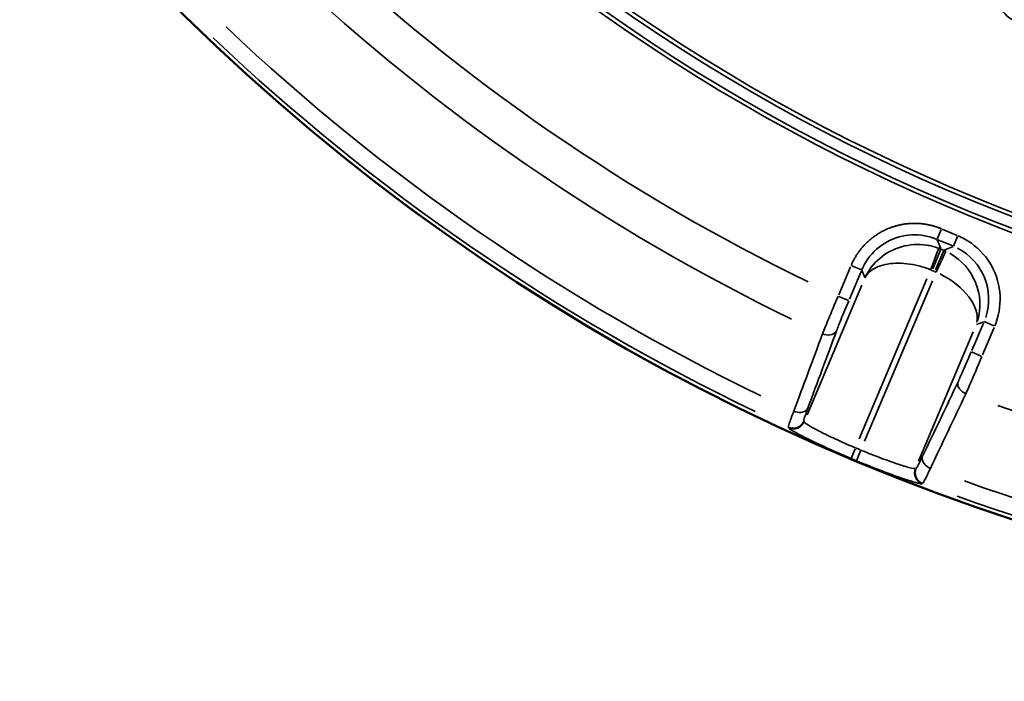
# Model space of a CAD drawing. Units: millimetres. Extents: x -3853 to 14438, y 7318 to 12151.
# Drawn here: x -2522 to -2179, y 8863 to 9093 of the extents above; entities that cross this region are included whole.
import ezdxf

# ---------------------------------------------------------------- set-up
doc = ezdxf.new("R2010")
doc.units = ezdxf.units.MM
doc.layers.add('MD_Visible', color=7, linetype='Continuous', lineweight=50)
doc.layers.add('MD_Visible Narrow', color=7, linetype='Continuous', lineweight=35)
doc.styles.get("Standard").update_dxf_attribs({"font": 'arial.ttf'})
doc.dimstyles.get("Standard").update_dxf_attribs({"dimtxt": 200, "dimasz": 100, "dimexe": 0.18, "dimexo": 0.0625, "dimgap": 50, "dimtad": 1, "dimdec": 0, "dimlfac": 0.1, "dimrnd": 5, "dimzin": 0, "dimdsep": 46, "dimtxsty": 'Standard', "dimcen": 0.09, "dimadec": 0, "dimazin": 0, "dimtfac": 1, "dimtdec": 0, "dimtofl": 0, "dimtmove": 0, "dimatfit": 3, "dimfxl": 50, "dimfxlon": 1, "dimtolj": 1, "dimtzin": 0, "dimarcsym": 0})

# ---------------------------------------------------------------- blocks, each defined once
blk = doc.blocks.new('CustomObjectsInViewport5_0')
at = {"layer": 'MD_Visible', "extrusion": (0, 0, -1)}
blk.add_arc((-4650.8, 4701.3), 739.75, 194.60309, 343.72699, dxfattribs=at)
at = {"layer": 'MD_Visible Narrow'}
for p, q in [((4395.5, 4099.2), (4394.08, 4095.82)), ((4401.09, 4097.17), (4395.91, 4099.36)), ((4394.35, 4095.68), (4399.54, 4093.49)), ((4401.26, 4096.77), (4399.84, 4093.39)), ((4392.58, 4085.6), (4395.43, 4092.35)), ((4395.38, 4092.57), (4394.14, 4095.63)), ((4396.37, 4092.01), (4395.5, 4092.38)), ((4399.66, 4093.3), (4396.59, 4092.06)), ((4396.4, 4091.94), (4393.55, 4085.19)), ((4363.98, 4086.19), (4359.91, 4076.55)), ((4364.49, 4086.6), (4367.86, 4085.18)), ((4363.59, 4074.99), (4367.66, 4084.63)), ((4367.01, 4026.35), (4390.57, 4082.12)), ((4367.94, 4085.03), (4368.95, 4082.56)), ((4392.39, 4085.01), (4393.26, 4084.64)), ((4367.94, 4079.91), (4348.89, 4034.78)), ((4392.46, 4081.32), (4368.91, 4025.56)), ((4359.96, 4075.89), (4363.34, 4074.47)), ((4410.24, 4066.66), (4406.23, 4057.16)), ((4407.85, 4066.13), (4410.32, 4067.13)), ((4409.91, 4055.61), (4413.92, 4065.11)), ((4413.86, 4065.75), (4410.48, 4067.18)), ((4387.65, 4018.57), (4406.66, 4063.57)), ((4409.4, 4055.2), (4406.03, 4056.62)), ((4347.82, 4032.29), (4347.74, 4032.5)), ((4342.39, 4030.43), (4342.47, 4030.21)), ((4364.17, 4019.59), (4365.59, 4022.97)), ((4366.08, 4018.79), (4367.49, 4022.18)), ((4386.82, 4016.16), (4386.61, 4016.07)), ((4388.87, 4010.78), (4389.08, 4010.87))]:
    blk.add_line(p, q, dxfattribs=at)
at = {"layer": 'MD_Visible Narrow', "extrusion": (0, 0, -1)}
for centre, radius, start, end in [((-4650.8, 4701.3), 739.73, 202.05991, 336.27013), ((-4650.8, 4701.3), 639.13, 212.29207, 323.69513), ((-4650.8, 4701.3), 644.37, 212.29207, 323.69513), ((-4650.8, 4701.3), 689.74, 295.92795, 313.24921), ((-4650.8, 4701.3), 732.52, 295.72392, 313.47307), ((-4387.67, 4073.97), 12.01, 110.6226, 112.7746), ((-4388.64, 4073.56), 12.01, 113.0136, 115.1657), ((-4650.8, 4701.3), 735.54, 292.65283, 292.79708), ((-4650.8, 4701.3), 732.52, 271.97392, 289.72307)]:
    blk.add_arc(centre, radius, start, end, dxfattribs=at)
at = {"layer": 'MD_Visible Narrow'}
for radius, start, end in [(645.79, 216.30487, 327.70793), (640.55, 216.30487, 327.70793), (703.88, 226.70008, 244.11692), (738.36, 226.48174, 244.3191), (703.88, 250.45008, 267.86692), (739.54, 247.20292, 247.34717), (738.36, 250.23174, 268.0691)]:
    blk.add_arc((4650.8, 4701.3), radius, start, end, dxfattribs=at)
for centre, major_axis, ratio, start_param, end_param in [((4387.68, 4073.97), (-18.54, -7.53), 0.999697, 3.929686, 3.967244), ((4388.63, 4073.56), (-7.53, 18.54), 0.999697, 5.457534, 5.495092), ((4389.31, 4073.85), (-13.95, 14.47), 0.963416, 3.635775, 5.010221)]:
    blk.add_ellipse(centre, major_axis=major_axis, ratio=ratio, start_param=start_param, end_param=end_param, dxfattribs=at)
at = {"layer": 'MD_Visible Narrow', "extrusion": (0, 0, -1)}
for centre, major_axis, ratio, start_param, end_param in [((4391.99, 4074.94), (-18.58, -7.55), 0.997342, 2.43559, 3.847595), ((4389.31, 4073.85), (18.13, -8.47), 0.573316, -1.515842, -0.141396)]:
    blk.add_ellipse(centre, major_axis=major_axis, ratio=ratio, start_param=start_param, end_param=end_param, dxfattribs=at)
at = {"layer": 'MD_Visible Narrow'}
for points, knots in [([(4466.7, 4285.8), (4465.07, 4286.41), (4461.58, 4287.06), (4456.35, 4286.31), (4451.49, 4284.27), (4445.65, 4280.41), (4439.41, 4274.26), (4431.01, 4263.08), (4422.68, 4247.69), (4415.34, 4228.06), (4411.53, 4210.98), (4410.55, 4197.03), (4411.27, 4187.71), (4413.63, 4179.87), (4417.44, 4173.9), (4423.39, 4169.9), (4430.5, 4169.04), (4437.29, 4171.04), (4443.23, 4174.79), (4448.4, 4179.49), (4454.51, 4186.53), (4460.97, 4196.22), (4468.42, 4210.72), (4473.71, 4224.89), (4477.21, 4238.4), (4479, 4248.75), (4479.72, 4259.19), (4479.17, 4266.39), (4478.38, 4270.01), (4478.34, 4270.22)], [-3.141585, -3.141585, -3.141585, -3.141585, -3.029393, -2.917193, -2.804993, -2.692794, -2.468394, -2.243995, -1.795196, -1.346397, -0.897598, -0.673198, -0.448799, -0.299199, -0.1496, 0, 0.1496, 0.299199, 0.448799, 0.598399, 0.747998, 1.047198, 1.346397, 1.795196, 2.019595, 2.243995, 2.468394, 2.692794, 2.706509, 2.706509, 2.706509, 2.706509]), ([(4395.62, 4099.48), (4395.31, 4099.62), (4394.98, 4099.74), (4394.33, 4099.99), (4393.99, 4100.1), (4393.31, 4100.32), (4392.97, 4100.43), (4392.26, 4100.62), (4391.9, 4100.71), (4391.17, 4100.87), (4390.8, 4100.94), (4390.05, 4101.07), (4389.67, 4101.13), (4388.9, 4101.23), (4388.5, 4101.27), (4387.71, 4101.33), (4387.31, 4101.35), (4386.5, 4101.37), (4386.09, 4101.37), (4385.49, 4101.36), (4385.3, 4101.35), (4384.71, 4101.32), (4384.31, 4101.29), (4383.5, 4101.21), (4383.09, 4101.16), (4382.27, 4101.04), (4381.87, 4100.96), (4381.05, 4100.8), (4380.64, 4100.7), (4380.1, 4100.56), (4379.95, 4100.52), (4379.41, 4100.37), (4379.02, 4100.24), (4378.22, 4099.98), (4377.83, 4099.83), (4377.05, 4099.52), (4376.66, 4099.35), (4375.9, 4099), (4375.52, 4098.82), (4374.78, 4098.43), (4374.41, 4098.22), (4373.7, 4097.8), (4373.35, 4097.58), (4372.67, 4097.13), (4372.33, 4096.89), (4371.69, 4096.41), (4371.37, 4096.17), (4370.85, 4095.74), (4370.64, 4095.56), (4370.13, 4095.11), (4369.83, 4094.84), (4369.25, 4094.27), (4368.97, 4093.98), (4368.65, 4093.63), (4368.59, 4093.57), (4368.26, 4093.2), (4367.99, 4092.89), (4367.47, 4092.25), (4367.22, 4091.93), (4366.75, 4091.28), (4366.52, 4090.96), (4366.08, 4090.3), (4365.88, 4089.97), (4365.48, 4089.31), (4365.29, 4088.97), (4364.94, 4088.3), (4364.77, 4087.97), (4364.47, 4087.33), (4364.33, 4087.03), (4364.2, 4086.72)], [-0.784447, -0.784447, -0.784447, -0.784447, -0.736965, -0.736965, -0.689346, -0.689346, -0.641395, -0.641395, -0.593183, -0.593183, -0.544672, -0.544672, -0.495829, -0.495829, -0.446458, -0.446458, -0.396797, -0.396797, -0.346748, -0.346748, -0.323377, -0.323377, -0.274429, -0.274429, -0.224933, -0.224933, -0.175199, -0.175199, -0.125263, -0.125263, -0.10772, -0.10772, -0.05817, -0.05817, -0.008199, -0.008199, 0.041866, 0.041866, 0.091887, 0.091887, 0.141733, 0.141733, 0.191113, 0.191113, 0.240152, 0.240152, 0.28861, 0.28861, 0.321702, 0.321702, 0.37186, 0.37186, 0.42167, 0.42167, 0.431439, 0.431439, 0.483434, 0.483434, 0.535063, 0.535063, 0.586378, 0.586378, 0.63732, 0.63732, 0.688104, 0.688104, 0.738723, 0.738723, 0.784447, 0.784447, 0.784447, 0.784447]), ([(4367.89, 4085.17), (4369.05, 4087.92), (4370.84, 4090.41), (4373.08, 4092.39), (4375.32, 4094.37), (4378.01, 4095.83), (4380.89, 4096.64), (4382.33, 4097.04), (4383.81, 4097.28), (4385.31, 4097.36), (4388.29, 4097.5), (4391.31, 4096.97), (4394.07, 4095.8)], [-0.784447, -0.784447, -0.784447, -0.784447, -0.336192, -0.336192, -0.336192, 0.112064, 0.112064, 0.112064, 0.336192, 0.336192, 0.336192, 0.784447, 0.784447, 0.784447, 0.784447]), ([(4414.14, 4065.63), (4415.54, 4068.94), (4416.82, 4076.19), (4413.84, 4086.81), (4407.76, 4093.7), (4403.03, 4096.35), (4401.38, 4097.05)], [-0.784447, -0.784447, -0.784447, -0.784447, -0.336192, 0.112064, 0.560319, 0.784447, 0.784447, 0.784447, 0.784447]), ([(4394.67, 4092.7), (4393.31, 4093.21), (4391.89, 4093.58), (4390.45, 4093.79), (4389, 4094), (4387.53, 4094.06), (4386.07, 4093.97), (4384.61, 4093.87), (4383.17, 4093.63), (4381.76, 4093.23), (4378.96, 4092.44), (4376.34, 4091.05), (4374.14, 4089.19), (4371.95, 4087.33), (4370.18, 4085), (4369, 4082.42)], [0.043633, 0.043633, 0.043633, 0.043633, 0.261799, 0.261799, 0.261799, 0.479966, 0.479966, 0.479966, 0.698132, 0.698132, 0.698132, 1.134464, 1.134464, 1.134464, 1.570796, 1.570796, 1.570796, 1.570796]), ([(4391.87, 4085.22), (4392.28, 4086.31), (4393.09, 4088.48), (4394.25, 4091.58), (4394.65, 4092.63), (4394.67, 4092.7)], [0, 0, 0, 0, 0.435824, 0.871647, 1.525383, 1.525383, 1.525383, 1.525383]), ([(4397.18, 4091.64), (4397.16, 4091.6), (4396.9, 4091.04), (4395.75, 4088.61), (4394.51, 4085.99), (4393.77, 4084.42)], [0, 0, 0, 0, 0.435824, 0.871647, 1.525383, 1.525383, 1.525383, 1.525383]), ([(4369, 4082.42), (4369.77, 4083.91), (4371.13, 4085.15), (4372.96, 4086.02), (4374.78, 4086.89), (4377.07, 4087.4), (4379.62, 4087.49), (4380.89, 4087.54), (4382.22, 4087.48), (4383.59, 4087.32), (4384.95, 4087.16), (4386.35, 4086.91), (4387.74, 4086.55), (4389.13, 4086.2), (4390.52, 4085.75), (4391.87, 4085.22)], [-1.570796, -1.570796, -1.570796, -1.570796, -1.134464, -1.134464, -1.134464, -0.698132, -0.698132, -0.698132, -0.479966, -0.479966, -0.479966, -0.261799, -0.261799, -0.261799, -0.043633, -0.043633, -0.043633, -0.043633]), ([(4359.68, 4076.01), (4358.5, 4073.26), (4356.46, 4068.43), (4354.85, 4064.41), (4354.27, 4062.93)], [-1.258074, -1.258074, -1.258074, -1.258074, -0.539175, 0, 0, 0, 0]), ([(4359.14, 4063.94), (4359.59, 4065.13), (4360.84, 4068.37), (4362.43, 4072.25), (4363.36, 4074.46)], [0, 0, 0, 0, 0.539175, 1.258074, 1.258074, 1.258074, 1.258074]), ([(4354.27, 4062.93), (4355.1, 4062.59), (4357.24, 4062.25), (4358.78, 4063.18), (4359.14, 4063.94)], [0, 0, 0, 0, 0.670659, 1.56487, 1.56487, 1.56487, 1.56487]), ([(4406, 4056.63), (4405.07, 4054.43), (4403.4, 4050.58), (4401.95, 4047.43), (4401.41, 4046.27)], [0, 0, 0, 0, 0.719105, 1.258434, 1.258434, 1.258434, 1.258434]), ([(4404.1, 4042.07), (4404.75, 4043.52), (4406.51, 4047.49), (4408.54, 4052.31), (4409.69, 4055.08)], [-1.258434, -1.258434, -1.258434, -1.258434, -0.719105, 0, 0, 0, 0]), ([(4401.41, 4046.27), (4401.11, 4045.48), (4401.53, 4043.72), (4403.27, 4042.42), (4404.1, 4042.07)], [0, 0, 0, 0, 0.896713, 1.569247, 1.569247, 1.569247, 1.569247]), ([(4344.27, 4036), (4343.54, 4034.13), (4342.59, 4031.55), (4342.35, 4030.55), (4342.38, 4030.44)], [-1.188361, -1.188361, -1.188361, -1.188361, -0.509298, 0, 0, 0, 0]), ([(4349.13, 4037.01), (4348.77, 4036.25), (4347.23, 4035.32), (4345.09, 4035.66), (4344.27, 4036)], [0, 0, 0, 0, 0.892961, 1.562681, 1.562681, 1.562681, 1.562681]), ([(4347.73, 4032.52), (4347.7, 4032.61), (4347.85, 4033.43), (4348.57, 4035.51), (4349.13, 4037.01)], [0, 0, 0, 0, 0.509298, 1.188361, 1.188361, 1.188361, 1.188361]), ([(4347.73, 4032.52), (4347.66, 4032.33), (4347.56, 4032.16), (4347.46, 4031.98), (4347.29, 4031.71), (4347.08, 4031.46), (4346.85, 4031.23), (4346.69, 4031.08), (4346.52, 4030.94), (4346.34, 4030.81), (4346.08, 4030.63), (4345.8, 4030.47), (4345.51, 4030.36), (4345.51, 4030.35), (4345.5, 4030.35), (4345.5, 4030.35), (4345.36, 4030.29), (4345.21, 4030.25), (4345.06, 4030.21), (4344.86, 4030.15), (4344.66, 4030.12), (4344.45, 4030.1), (4344.13, 4030.07), (4343.8, 4030.07), (4343.48, 4030.12), (4343.27, 4030.15), (4343.07, 4030.19), (4342.87, 4030.26), (4342.77, 4030.29), (4342.67, 4030.32), (4342.58, 4030.35), (4342.51, 4030.38), (4342.45, 4030.41), (4342.38, 4030.44)], [0, 0, 0, 0, 0.152286, 0.152286, 0.152286, 0.393828, 0.393828, 0.393828, 0.556076, 0.556076, 0.556076, 0.794817, 0.794817, 0.794817, 0.800088, 0.800088, 0.800088, 0.916126, 0.916126, 0.916126, 1.071682, 1.071682, 1.071682, 1.31178, 1.31178, 1.31178, 1.46883, 1.46883, 1.46883, 1.545249, 1.545249, 1.545249, 1.600176, 1.600176, 1.600176, 1.600176]), ([(4347.83, 4032.28), (4347.79, 4032.18), (4347.75, 4032.09), (4347.65, 4031.91), (4347.6, 4031.82), (4347.49, 4031.65), (4347.43, 4031.56), (4347.31, 4031.39), (4347.24, 4031.3), (4347.1, 4031.14), (4347.02, 4031.06), (4346.87, 4030.91), (4346.79, 4030.84), (4346.63, 4030.7), (4346.54, 4030.63), (4346.37, 4030.51), (4346.28, 4030.46), (4346.13, 4030.37), (4346.07, 4030.33), (4345.91, 4030.25), (4345.81, 4030.2), (4345.67, 4030.14), (4345.63, 4030.13), (4345.5, 4030.07), (4345.4, 4030.04), (4345.2, 4029.98), (4345.1, 4029.96), (4344.9, 4029.91), (4344.79, 4029.9), (4344.58, 4029.87), (4344.47, 4029.86), (4344.25, 4029.85), (4344.14, 4029.84), (4343.92, 4029.85), (4343.82, 4029.86), (4343.6, 4029.88), (4343.49, 4029.89), (4343.28, 4029.93), (4343.18, 4029.95), (4342.98, 4030.01), (4342.89, 4030.04), (4342.7, 4030.1), (4342.61, 4030.14), (4342.5, 4030.19), (4342.49, 4030.19), (4342.48, 4030.2)], [0, 0, 0, 0, 0.076008, 0.076008, 0.153972, 0.153972, 0.233039, 0.233039, 0.312936, 0.312936, 0.393192, 0.393192, 0.472893, 0.472893, 0.551767, 0.551767, 0.628992, 0.628992, 0.683944, 0.683944, 0.765806, 0.765806, 0.799962, 0.799962, 0.877149, 0.877149, 0.955567, 0.955567, 1.036112, 1.036112, 1.116879, 1.116879, 1.197771, 1.197771, 1.278235, 1.278235, 1.358657, 1.358657, 1.436526, 1.436526, 1.513318, 1.513318, 1.58873, 1.58873, 1.599925, 1.599925, 1.599925, 1.599925]), ([(4365.71, 4023.25), (4363.64, 4024.12), (4361.58, 4025.02), (4359.08, 4026.17), (4358.52, 4026.43), (4356.07, 4027.58), (4354.33, 4028.43), (4352.5, 4029.38), (4352.15, 4029.57), (4350.5, 4030.45), (4349.47, 4031.04), (4348.62, 4031.59), (4348.47, 4031.7), (4348.03, 4032.01), (4347.85, 4032.18), (4347.83, 4032.28)], [-3.667994, -3.667994, -3.667994, -3.667994, -2.860557, -2.860557, -2.619996, -2.619996, -1.783412, -1.783412, -1.571997, -1.571997, -0.738022, -0.738022, -0.523999, -0.523999, 0, 0, 0, 0]), ([(4342.48, 4030.2), (4342.52, 4030.1), (4343.16, 4029.55), (4346.79, 4027.51), (4354.49, 4023.76), (4360.92, 4020.93), (4364.16, 4019.57)], [0, 0, 0, 0, 0.523999, 1.571997, 2.619996, 3.667994, 3.667994, 3.667994, 3.667994]), ([(4386.59, 4016.06), (4386.42, 4015.97), (4384.85, 4016.23), (4379.34, 4017.93), (4373, 4020.26), (4368.95, 4021.9), (4367.6, 4022.46)], [-3.668474, -3.668474, -3.668474, -3.668474, -2.620338, -1.572203, -0.524068, 0, 0, 0, 0]), ([(4389.08, 4020.31), (4388.4, 4018.86), (4387.4, 4016.89), (4386.93, 4016.21), (4386.83, 4016.17)], [0, 0, 0, 0, 0.679151, 1.188513, 1.188513, 1.188513, 1.188513]), ([(4389.08, 4020.31), (4388.79, 4019.52), (4389.2, 4017.76), (4390.94, 4016.46), (4391.76, 4016.11)], [0, 0, 0, 0, 0.895364, 1.566886, 1.566886, 1.566886, 1.566886]), ([(4366.07, 4018.77), (4366.8, 4018.46), (4367.54, 4018.16), (4369.02, 4017.55), (4369.76, 4017.26), (4370.63, 4016.91), (4370.77, 4016.85), (4371.68, 4016.49), (4372.44, 4016.19), (4373.96, 4015.6), (4374.71, 4015.31), (4376.21, 4014.75), (4376.96, 4014.47), (4377.92, 4014.11), (4378.16, 4014.03), (4378.86, 4013.77), (4379.32, 4013.61), (4380.75, 4013.1), (4381.67, 4012.78), (4383.35, 4012.21), (4384.13, 4011.96), (4385.31, 4011.59), (4385.75, 4011.45), (4386.58, 4011.21), (4386.95, 4011.11), (4387.59, 4010.94), (4387.86, 4010.88), (4388.28, 4010.8), (4388.44, 4010.77), (4388.71, 4010.75), (4388.81, 4010.75), (4388.86, 4010.77)], [0, 0, 0, 0, 0.238386, 0.238386, 0.478464, 0.478464, 0.524068, 0.524068, 0.777557, 0.777557, 1.036004, 1.036004, 1.305482, 1.305482, 1.393193, 1.393193, 1.572203, 1.572203, 1.96262, 1.96262, 2.348237, 2.348237, 2.620338, 2.620338, 2.900875, 2.900875, 3.171046, 3.171046, 3.400372, 3.400372, 3.668474, 3.668474, 3.668474, 3.668474]), ([(4386.59, 4016.06), (4386.56, 4015.97), (4386.52, 4015.88), (4386.46, 4015.69), (4386.43, 4015.59), (4386.38, 4015.39), (4386.36, 4015.29), (4386.32, 4015.08), (4386.31, 4014.98), (4386.29, 4014.77), (4386.29, 4014.66), (4386.28, 4014.45), (4386.29, 4014.34), (4386.3, 4014.13), (4386.31, 4014.02), (4386.34, 4013.81), (4386.36, 4013.71), (4386.41, 4013.53), (4386.43, 4013.45), (4386.48, 4013.27), (4386.51, 4013.17), (4386.57, 4013.03), (4386.59, 4012.98), (4386.65, 4012.85), (4386.69, 4012.76), (4386.78, 4012.58), (4386.83, 4012.49), (4386.95, 4012.31), (4387, 4012.22), (4387.13, 4012.05), (4387.2, 4011.97), (4387.29, 4011.85), (4387.32, 4011.82), (4387.42, 4011.71), (4387.5, 4011.64), (4387.66, 4011.49), (4387.74, 4011.42), (4387.91, 4011.29), (4387.99, 4011.23), (4388.17, 4011.12), (4388.26, 4011.06), (4388.44, 4010.96), (4388.53, 4010.92), (4388.7, 4010.84), (4388.78, 4010.8), (4388.86, 4010.77)], [0, 0, 0, 0, 0.075317, 0.075317, 0.152415, 0.152415, 0.230538, 0.230538, 0.309483, 0.309483, 0.388878, 0.388878, 0.468021, 0.468021, 0.546544, 0.546544, 0.623675, 0.623675, 0.686377, 0.686377, 0.765921, 0.765921, 0.802915, 0.802915, 0.879825, 0.879825, 0.958145, 0.958145, 1.037042, 1.037042, 1.116233, 1.116233, 1.147805, 1.147805, 1.226635, 1.226635, 1.305752, 1.305752, 1.384431, 1.384431, 1.462481, 1.462481, 1.53926, 1.53926, 1.60583, 1.60583, 1.60583, 1.60583]), ([(4386.83, 4016.17), (4386.79, 4016.07), (4386.76, 4015.98), (4386.69, 4015.79), (4386.66, 4015.69), (4386.61, 4015.49), (4386.59, 4015.39), (4386.56, 4015.18), (4386.54, 4015.07), (4386.53, 4014.86), (4386.52, 4014.75), (4386.52, 4014.56), (4386.52, 4014.46), (4386.53, 4014.27), (4386.54, 4014.16), (4386.57, 4013.95), (4386.59, 4013.85), (4386.64, 4013.64), (4386.67, 4013.54), (4386.73, 4013.34), (4386.76, 4013.25), (4386.81, 4013.12), (4386.83, 4013.08), (4386.88, 4012.95), (4386.93, 4012.85), (4387, 4012.72), (4387.02, 4012.67), (4387.1, 4012.54), (4387.15, 4012.46), (4387.27, 4012.29), (4387.33, 4012.2), (4387.46, 4012.04), (4387.53, 4011.95), (4387.68, 4011.8), (4387.76, 4011.72), (4387.92, 4011.58), (4388, 4011.51), (4388.17, 4011.38), (4388.25, 4011.32), (4388.43, 4011.21), (4388.51, 4011.15), (4388.69, 4011.06), (4388.78, 4011.01), (4388.95, 4010.94), (4389.02, 4010.9), (4389.1, 4010.87)], [0, 0, 0, 0, 0.076565, 0.076565, 0.154071, 0.154071, 0.232792, 0.232792, 0.311857, 0.311857, 0.390799, 0.390799, 0.458097, 0.458097, 0.537261, 0.537261, 0.616138, 0.616138, 0.694403, 0.694403, 0.771485, 0.771485, 0.803041, 0.803041, 0.882585, 0.882585, 0.919598, 0.919598, 0.996266, 0.996266, 1.074657, 1.074657, 1.153784, 1.153784, 1.233224, 1.233224, 1.312476, 1.312476, 1.390616, 1.390616, 1.467861, 1.467861, 1.543606, 1.543606, 1.606083, 1.606083, 1.606083, 1.606083]), ([(4389.1, 4010.87), (4389.2, 4010.93), (4389.75, 4011.8), (4390.94, 4014.29), (4391.76, 4016.11)], [-1.188513, -1.188513, -1.188513, -1.188513, -0.679151, 0, 0, 0, 0])]:
    blk.add_open_spline(points, degree=3, knots=knots, dxfattribs=at)
for points in [[(4354.27, 4062.93), (4350.94, 4053.95), (4347.6, 4044.98), (4344.27, 4036)], [(4349.13, 4037.01), (4352.47, 4045.99), (4355.81, 4054.96), (4359.14, 4063.94)], [(4401.41, 4046.27), (4397.3, 4037.62), (4393.19, 4028.96), (4389.08, 4020.31)], [(4391.76, 4016.11), (4395.88, 4024.76), (4399.99, 4033.42), (4404.1, 4042.07)]]:
    blk.add_open_spline(points, degree=3, dxfattribs=at)
blk = doc.blocks.new('*D4')
at = {"color": 0, "lineweight": -2, "transparency": 16777216}
for p, q in [((-3494.64, 11817.37), (-3494.64, 11867.55)), ((-3394.64, 11867.37), (492.36, 11867.37)), ((592.36, 11817.37), (592.36, 11867.55))]:
    blk.add_line(p, q, dxfattribs=at)
at = {"color": 0, "transparency": 16777216}
for points in [[(-3394.64, 11884.04), (-3394.64, 11850.7), (-3494.64, 11867.37)], [(492.36, 11884.04), (492.36, 11850.7), (592.36, 11867.37)]]:
    blk.add_solid(points, dxfattribs=at)
at = {"layer": 'Defpoints', "color": 0, "transparency": 16777216}
for p in [(592.36, 11867.37), (592.36, 10576.01), (-3494.64, 8984.79)]:
    blk.add_point(p, dxfattribs=at)
at = {"color": 0, "transparency": 16777216, "insert": (-1451.14, 12019.49), "char_height": 200, "attachment_point": 5}
blk.add_mtext('\\A1;410', dxfattribs=at)
blk = doc.blocks.new('*D5')
at = {"color": 0, "lineweight": -2, "transparency": 16777216}
for p, q in [((-3519.91, 11782.74), (-3570.09, 11782.74)), ((-3569.91, 11682.74), (-3569.91, 7431.6)), ((-3519.91, 7331.6), (-3570.09, 7331.6))]:
    blk.add_line(p, q, dxfattribs=at)
at = {"color": 0, "transparency": 16777216}
for points in [[(-3586.57, 11682.74), (-3553.24, 11682.74), (-3569.91, 11782.74)], [(-3586.57, 7431.6), (-3553.24, 7431.6), (-3569.91, 7331.6)]]:
    blk.add_solid(points, dxfattribs=at)
at = {"layer": 'Defpoints', "color": 0, "transparency": 16777216}
for p in [(-1102.14, 11782.74), (-3569.91, 7331.6), (-1334.36, 7331.6)]:
    blk.add_point(p, dxfattribs=at)
at = {"color": 0, "transparency": 16777216, "insert": (-3721.61, 9557.17), "char_height": 200, "attachment_point": 5, "rotation": 90}
blk.add_mtext('\\A1;445', dxfattribs=at)

msp = doc.modelspace()

# ---------------------------------------------------------------- block references
msp.add_blockref('CustomObjectsInViewport5_0', (-6596.86, 4920.5))

# ---------------------------------------------------------------- dimensions: what is measured, and where the dimension line sits
dim = msp.add_linear_dim(base=(592.36, 11867.37), p1=(-3494.64, 8984.79), p2=(592.36, 10576.01), dimstyle='Standard')
dim.commit()
dim.dimension.update_dxf_attribs({"geometry": '*D4', "text_midpoint": (-1451.14, 12019.49)})
dim = msp.add_linear_dim(base=(-3569.91, 7331.6), p1=(-1102.14, 11782.74), p2=(-1334.36, 7331.6), angle=90, dimstyle='Standard')
dim.commit()
dim.dimension.update_dxf_attribs({"geometry": '*D5', "text_midpoint": (-3721.61, 9557.17)})

doc.saveas('drawing.dxf')
